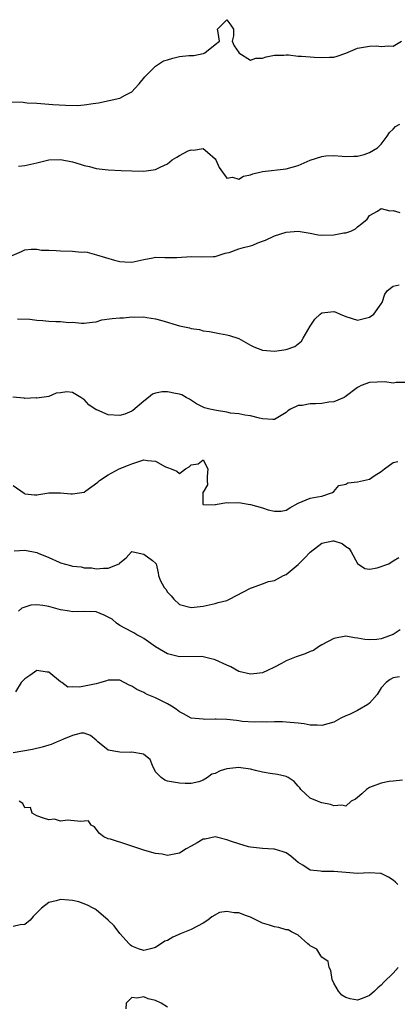
# Model space of a CAD drawing. Units: inches. Extents: x 2598000 to 2601000, y 1521000 to 1524000.
# Drawn here: x 2600810 to 2600874, y 1521319 to 1521485 of the extents above; entities that cross this region are included whole.
import ezdxf

# ---------------------------------------------------------------- set-up
doc = ezdxf.new("R2010")
doc.units = ezdxf.units.IN
doc.header["$MEASUREMENT"] = 0
doc.layers.add('LD25981521_2ft', color=40, linetype='Continuous')

msp = doc.modelspace()

# ---------------------------------------------------------------- linework, layer by layer
at = {"layer": 'LD25981521_2ft'}
for points, elevation in [([(2600806.82, 1521470.82), (2600810.7, 1521470.7), (2600811, 1521470.66), (2600811.38, 1521470.62), (2600813, 1521470.54), (2600815.67, 1521470.33), (2600817.81, 1521470.19), (2600819.84, 1521470.16), (2600821, 1521470.24), (2600822.5, 1521470.5), (2600823.39, 1521470.61), (2600827, 1521471.36), (2600827.9, 1521471.9), (2600829, 1521472.43), (2600829.48, 1521473), (2600830.22, 1521473.78), (2600831.2, 1521475), (2600833, 1521476.78), (2600833.31, 1521477), (2600834.35, 1521477.65), (2600835, 1521477.86), (2600835.89, 1521478.11), (2600837, 1521478.37), (2600838.57, 1521478.57), (2600839, 1521478.58), (2600839.43, 1521478.57), (2600841, 1521478.91), (2600841.09, 1521478.91), (2600841.3, 1521479), (2600843, 1521480.42), (2600843.76, 1521481), (2600843.56, 1521482.44), (2600843.41, 1521483), (2600845, 1521484.59), (2600845.69, 1521483.69), (2600846.11, 1521483), (2600846.12, 1521481.88), (2600845.91, 1521481), (2600846.21, 1521480.21), (2600847, 1521479.09), (2600847.02, 1521479.02), (2600849, 1521477.77), (2600849.9, 1521478.1), (2600851, 1521478.1), (2600851.64, 1521478.36), (2600853, 1521478.61), (2600854.61, 1521478.61), (2600855, 1521478.65), (2600855.35, 1521478.65), (2600857, 1521478.45), (2600857.56, 1521478.44), (2600859, 1521478.32), (2600859.71, 1521478.29), (2600861, 1521478.21), (2600862.29, 1521478.29), (2600863, 1521478.3), (2600863.55, 1521478.45), (2600865, 1521478.97), (2600867, 1521479.79), (2600867.99, 1521479.99), (2600869, 1521480.15), (2600870.18, 1521480.18), (2600871, 1521480.06), (2600872.22, 1521480.22), (2600873, 1521480.12), (2600874.4, 1521481)], 8434), ([(2600809.93, 1521459.93), (2600811, 1521460.05), (2600813, 1521460.49), (2600815, 1521460.99), (2600817, 1521461.05), (2600819, 1521460.64), (2600820.28, 1521460.28), (2600821, 1521460.03), (2600821.86, 1521459.86), (2600823, 1521459.52), (2600823.48, 1521459.48), (2600825, 1521459.29), (2600827.22, 1521459.22), (2600829, 1521459.14), (2600831, 1521459.09), (2600833, 1521459.35), (2600833.77, 1521459.77), (2600835, 1521460.35), (2600835.81, 1521461), (2600836.55, 1521461.45), (2600837, 1521461.75), (2600838.5, 1521462.5), (2600839, 1521462.7), (2600839.36, 1521462.64), (2600841, 1521462.92), (2600841.72, 1521462.28), (2600843, 1521461.19), (2600843.12, 1521461), (2600843.71, 1521459.71), (2600845, 1521457.92), (2600845.94, 1521458.06), (2600847, 1521457.74), (2600847.77, 1521458.23), (2600849, 1521458.48), (2600849.35, 1521458.65), (2600851, 1521459.05), (2600855, 1521459.46), (2600857, 1521460.03), (2600859, 1521460.92), (2600861, 1521461.57), (2600861.65, 1521461.65), (2600863, 1521461.73), (2600864.4, 1521461.6), (2600865, 1521461.58), (2600866.4, 1521461.6), (2600867, 1521461.64), (2600868.09, 1521461.91), (2600869, 1521462.25), (2600870.33, 1521463), (2600871, 1521463.66), (2600871.98, 1521465), (2600872.38, 1521465.62), (2600873, 1521466.15), (2600873.4, 1521466.6), (2600874.11, 1521467)], 8436), ([(2600808.87, 1521444.87), (2600810.41, 1521445.59), (2600811, 1521445.83), (2600812.03, 1521445.97), (2600813, 1521445.96), (2600813.8, 1521445.8), (2600815, 1521445.79), (2600816.25, 1521445.75), (2600817, 1521445.66), (2600819, 1521445.61), (2600820.54, 1521445.46), (2600821, 1521445.49), (2600821.48, 1521445.48), (2600823.06, 1521445), (2600824.57, 1521444.57), (2600826.08, 1521444.08), (2600827, 1521443.86), (2600827.8, 1521443.8), (2600829, 1521443.79), (2600830.01, 1521444.01), (2600831, 1521444.19), (2600832.51, 1521444.51), (2600833, 1521444.59), (2600834.55, 1521444.55), (2600835, 1521444.57), (2600836.55, 1521444.55), (2600839, 1521444.71), (2600840.67, 1521444.67), (2600842.71, 1521444.71), (2600843, 1521444.73), (2600843.86, 1521445), (2600844.69, 1521445.31), (2600845, 1521445.33), (2600845.41, 1521445.41), (2600847, 1521445.99), (2600847.78, 1521446.22), (2600849, 1521446.5), (2600849.39, 1521446.61), (2600850.23, 1521447), (2600851, 1521447.29), (2600851.5, 1521447.5), (2600853, 1521448.2), (2600855, 1521448.84), (2600857, 1521449), (2600858.71, 1521448.71), (2600859, 1521448.63), (2600860.39, 1521448.39), (2600861, 1521448.34), (2600863, 1521448.39), (2600864.68, 1521448.68), (2600865, 1521448.72), (2600865.88, 1521449), (2600866.64, 1521449.36), (2600867, 1521449.69), (2600867.74, 1521450.26), (2600868.61, 1521451), (2600869, 1521451.61), (2600870.33, 1521452.33), (2600871, 1521452.8), (2600872.41, 1521452.41), (2600873, 1521452.47), (2600874.13, 1521452.13)], 8438), ([(2600809.76, 1521434.24), (2600811.81, 1521434.19), (2600813, 1521433.99), (2600814.04, 1521433.96), (2600815, 1521433.85), (2600816.2, 1521433.8), (2600817, 1521433.79), (2600818.37, 1521433.63), (2600819, 1521433.66), (2600820.53, 1521433.47), (2600821, 1521433.51), (2600822.34, 1521433.66), (2600823, 1521433.75), (2600823.96, 1521434.04), (2600825.7, 1521434.3), (2600827, 1521434.42), (2600827.58, 1521434.42), (2600829, 1521434.54), (2600829.48, 1521434.52), (2600831, 1521434.54), (2600831.52, 1521434.47), (2600833, 1521434.24), (2600834.03, 1521433.97), (2600837, 1521433.07), (2600838.7, 1521432.7), (2600839, 1521432.59), (2600840.41, 1521432.41), (2600841, 1521432.23), (2600842.1, 1521432.1), (2600843.76, 1521431.76), (2600845, 1521431.56), (2600845.42, 1521431.42), (2600847, 1521430.93), (2600849, 1521429.8), (2600849.53, 1521429.53), (2600851, 1521428.94), (2600853, 1521428.76), (2600855, 1521429.07), (2600856.42, 1521429.58), (2600857.55, 1521430.45), (2600857.85, 1521431), (2600859.04, 1521433), (2600859.83, 1521434.17), (2600860.68, 1521435), (2600861, 1521435.26), (2600863, 1521435.45), (2600863.33, 1521435.33), (2600864.07, 1521435), (2600865, 1521434.62), (2600867, 1521434.02), (2600869, 1521434.51), (2600869.72, 1521435), (2600871, 1521436.78), (2600871.13, 1521437), (2600871.62, 1521438.38), (2600872.02, 1521439), (2600873, 1521439.72), (2600873.98, 1521439.98)], 8440), ([(2600875, 1521423.48), (2600873.51, 1521423.51), (2600873, 1521423.39), (2600871.62, 1521423.62), (2600869, 1521423.52), (2600867.62, 1521423), (2600867.2, 1521422.8), (2600867, 1521422.69), (2600864.91, 1521421.09), (2600864.75, 1521421), (2600863, 1521420.24), (2600862.18, 1521420.18), (2600861, 1521419.98), (2600859.92, 1521419.92), (2600859, 1521419.93), (2600857.65, 1521419.65), (2600857, 1521419.63), (2600855.69, 1521419), (2600855.26, 1521418.74), (2600855, 1521418.45), (2600853, 1521417.28), (2600852.72, 1521417.28), (2600851, 1521417.41), (2600850.5, 1521417.5), (2600849, 1521417.92), (2600848, 1521418), (2600847, 1521418.26), (2600845.63, 1521418.37), (2600845, 1521418.52), (2600843.23, 1521418.77), (2600842.11, 1521419), (2600841.24, 1521419.24), (2600841, 1521419.35), (2600839.89, 1521419.89), (2600838.68, 1521420.68), (2600838.16, 1521421), (2600837.41, 1521421.41), (2600837, 1521421.54), (2600836.34, 1521421.66), (2600835, 1521421.94), (2600834.08, 1521421.92), (2600833, 1521421.69), (2600832.45, 1521421.55), (2600831.81, 1521421), (2600831, 1521420.38), (2600829.19, 1521418.81), (2600829, 1521418.69), (2600827.8, 1521418.2), (2600827, 1521417.97), (2600825, 1521418.04), (2600823.11, 1521418.89), (2600823, 1521418.93), (2600821.77, 1521419.77), (2600821, 1521420.64), (2600820.74, 1521420.74), (2600820.39, 1521421), (2600819, 1521421.85), (2600818.05, 1521421.95), (2600817, 1521421.79), (2600816.27, 1521421.73), (2600815, 1521421.15), (2600813, 1521420.88), (2600812.9, 1521420.9), (2600811, 1521420.79), (2600810.87, 1521420.87), (2600808.97, 1521421.03)], 8442), ([(2600809, 1521406.17), (2600810.85, 1521404.85), (2600811, 1521404.79), (2600812.6, 1521404.6), (2600813, 1521404.58), (2600815, 1521404.91), (2600817, 1521404.95), (2600818.75, 1521404.75), (2600819, 1521404.74), (2600820.96, 1521405.04), (2600821, 1521405.06), (2600821.25, 1521405.25), (2600823.3, 1521406.7), (2600823.56, 1521407), (2600825, 1521407.97), (2600826.89, 1521409), (2600828.42, 1521409.58), (2600829, 1521409.82), (2600831, 1521410.47), (2600831.62, 1521410.38), (2600833, 1521410.29), (2600834.67, 1521409.33), (2600835, 1521409.19), (2600835.64, 1521409), (2600836.59, 1521408.59), (2600837, 1521408.2), (2600838.06, 1521409), (2600838.67, 1521409.33), (2600839, 1521409.66), (2600840.16, 1521409.84), (2600841, 1521410.48), (2600841.8, 1521409), (2600841.69, 1521407.69), (2600841.68, 1521407), (2600841.72, 1521406.28), (2600841, 1521405.06), (2600840.97, 1521405.03), (2600840.96, 1521405), (2600840.96, 1521403), (2600841, 1521402.97), (2600841.02, 1521402.98), (2600843, 1521402.93), (2600843.04, 1521402.96), (2600843.35, 1521403), (2600845, 1521403.33), (2600845.25, 1521403.25), (2600847, 1521403.29), (2600848.59, 1521403), (2600849, 1521402.94), (2600851, 1521402.42), (2600851.93, 1521402.07), (2600853, 1521401.83), (2600854.16, 1521401.84), (2600855, 1521402.01), (2600855.61, 1521402.39), (2600857, 1521403.21), (2600859, 1521404.03), (2600860.26, 1521404.26), (2600861, 1521404.36), (2600862.78, 1521405), (2600863, 1521405.15), (2600863.86, 1521406.14), (2600865, 1521406.38), (2600865.39, 1521406.62), (2600867, 1521406.79), (2600867.99, 1521407), (2600869, 1521407.23), (2600869.79, 1521407.79), (2600871, 1521408.54), (2600871.56, 1521409), (2600873, 1521410.06), (2600873.79, 1521410.21)], 8444), ([(2600809.19, 1521395.19), (2600811, 1521395.3), (2600813, 1521394.87), (2600813.24, 1521394.76), (2600815, 1521394.06), (2600816.74, 1521393.26), (2600817, 1521393.17), (2600818.69, 1521392.69), (2600819, 1521392.56), (2600820.46, 1521392.46), (2600821, 1521392.31), (2600822.28, 1521392.28), (2600823, 1521392.13), (2600824.24, 1521392.24), (2600825, 1521392.24), (2600826.84, 1521393), (2600826.95, 1521393.05), (2600827, 1521393.12), (2600828.04, 1521393.96), (2600828.95, 1521395), (2600829, 1521395.03), (2600829.21, 1521395), (2600831, 1521394.61), (2600832.46, 1521393.54), (2600833, 1521393.11), (2600833.1, 1521393), (2600833.44, 1521391.44), (2600833.46, 1521391), (2600833.77, 1521390.23), (2600834.45, 1521389), (2600834.7, 1521388.7), (2600835, 1521388.18), (2600835.6, 1521387.6), (2600836.07, 1521387), (2600837, 1521386.14), (2600839, 1521385.62), (2600841, 1521385.86), (2600843, 1521386.28), (2600843.56, 1521386.44), (2600845, 1521386.82), (2600845.46, 1521387), (2600849, 1521388.88), (2600849.29, 1521389), (2600851, 1521389.59), (2600851.98, 1521390.02), (2600853, 1521390.15), (2600854.55, 1521391), (2600855, 1521391.2), (2600857, 1521392.87), (2600858.09, 1521393.91), (2600859, 1521394.95), (2600861, 1521396.48), (2600862.86, 1521396.86), (2600863, 1521396.87), (2600864.39, 1521396.39), (2600865, 1521395.89), (2600865.58, 1521395.58), (2600865.95, 1521395), (2600867, 1521393.03), (2600868.21, 1521392.21), (2600869, 1521392.07), (2600870.32, 1521392.32), (2600872.26, 1521393), (2600873, 1521393.48), (2600873.95, 1521394.05)], 8446), ([(2600874.16, 1521381.84), (2600873, 1521381.06), (2600871, 1521380.34), (2600870.22, 1521380.22), (2600869, 1521380.16), (2600868.22, 1521380.22), (2600867, 1521380.45), (2600866.51, 1521380.51), (2600865, 1521380.78), (2600863, 1521380.4), (2600861, 1521379.33), (2600860.4, 1521379), (2600859.59, 1521378.41), (2600859, 1521378.2), (2600858.19, 1521377.81), (2600856.66, 1521377.34), (2600855, 1521376.65), (2600854.18, 1521376.18), (2600853, 1521375.6), (2600851.86, 1521375), (2600851, 1521374.63), (2600849.53, 1521374.47), (2600849, 1521374.39), (2600847, 1521374.87), (2600845.66, 1521375.66), (2600845, 1521375.91), (2600843, 1521376.84), (2600842.86, 1521376.86), (2600842.33, 1521377), (2600841, 1521377.31), (2600840.65, 1521377.35), (2600837, 1521377.32), (2600836.58, 1521377.42), (2600835, 1521377.85), (2600833, 1521378.99), (2600831.83, 1521379.83), (2600831, 1521380.4), (2600830.63, 1521380.63), (2600829.85, 1521381), (2600829.34, 1521381.34), (2600829, 1521381.53), (2600827, 1521382.6), (2600826.42, 1521383), (2600825.66, 1521383.66), (2600824.35, 1521384.35), (2600823, 1521384.88), (2600820.97, 1521384.97), (2600819, 1521384.91), (2600818.53, 1521385), (2600817, 1521385.26), (2600815, 1521385.82), (2600814.03, 1521385.97), (2600813, 1521386.09), (2600812.01, 1521385.99), (2600810.5, 1521385.5), (2600809.89, 1521385)], 8448), ([(2600874.07, 1521373.93), (2600873, 1521373.77), (2600872.5, 1521373.5), (2600871.82, 1521373), (2600871, 1521372.08), (2600870.28, 1521371), (2600869, 1521369.5), (2600868.73, 1521369.27), (2600867, 1521368.27), (2600865.63, 1521367.63), (2600865, 1521367.36), (2600864.21, 1521367), (2600863, 1521366.33), (2600861, 1521365.75), (2600860.2, 1521365.8), (2600859, 1521365.83), (2600857.99, 1521366.01), (2600857, 1521366.16), (2600855, 1521366.33), (2600854.35, 1521366.35), (2600853, 1521366.36), (2600851.67, 1521366.33), (2600851, 1521366.35), (2600849.67, 1521366.33), (2600847.56, 1521366.44), (2600847, 1521366.52), (2600846.61, 1521366.61), (2600845, 1521366.75), (2600843.2, 1521366.8), (2600843, 1521366.83), (2600841.22, 1521366.78), (2600841, 1521366.8), (2600839, 1521367.01), (2600837.7, 1521367.7), (2600837, 1521368.05), (2600836.48, 1521368.48), (2600835.69, 1521369), (2600835, 1521369.42), (2600834.21, 1521369.79), (2600833, 1521370.4), (2600831.56, 1521371), (2600831.18, 1521371.18), (2600831, 1521371.29), (2600829.83, 1521371.83), (2600829, 1521372.4), (2600828.55, 1521372.55), (2600827, 1521373.37), (2600825, 1521373.39), (2600824.72, 1521373.28), (2600823.8, 1521373), (2600823, 1521372.78), (2600820.21, 1521372.21), (2600819, 1521372.24), (2600818.21, 1521372.21), (2600817.19, 1521373), (2600817, 1521373.1), (2600815, 1521374.71), (2600814.76, 1521374.76), (2600813, 1521375.02), (2600811.85, 1521374.15), (2600811, 1521373.6), (2600810.69, 1521373.31), (2600810.39, 1521373), (2600809.43, 1521371.43)], 8450), ([(2600874.58, 1521356.58), (2600873, 1521356.41), (2600872.31, 1521356.31), (2600871, 1521356.07), (2600869.47, 1521355.47), (2600869, 1521355.3), (2600868.52, 1521355), (2600867.73, 1521354.27), (2600867, 1521353.64), (2600866.63, 1521353.37), (2600865.94, 1521353), (2600865, 1521352.2), (2600864.37, 1521352.37), (2600863, 1521352.22), (2600862.47, 1521352.47), (2600861, 1521352.72), (2600860.81, 1521352.81), (2600860.24, 1521353), (2600859, 1521353.54), (2600857.47, 1521355), (2600857.26, 1521355.26), (2600857, 1521355.52), (2600856.32, 1521356.32), (2600855.3, 1521357), (2600855, 1521357.15), (2600853.53, 1521357.52), (2600852.31, 1521357.69), (2600851, 1521357.91), (2600849.83, 1521358.17), (2600849, 1521358.4), (2600847.37, 1521358.63), (2600847, 1521358.71), (2600845, 1521358.47), (2600843.86, 1521358.14), (2600843, 1521357.65), (2600842.46, 1521357.54), (2600841.71, 1521357), (2600841, 1521356.53), (2600840.28, 1521356.28), (2600839, 1521356), (2600838, 1521356), (2600837, 1521356.07), (2600835, 1521356.37), (2600834.55, 1521356.55), (2600833.92, 1521357), (2600833, 1521357.98), (2600832.49, 1521359), (2600832.06, 1521360.05), (2600831, 1521360.89), (2600830.95, 1521360.95), (2600829, 1521361.26), (2600828.77, 1521361.23), (2600827, 1521361.24), (2600826.66, 1521361.34), (2600825, 1521361.62), (2600823.29, 1521363), (2600823, 1521363.27), (2600822.05, 1521364.05), (2600821, 1521364.45), (2600820.45, 1521364.45), (2600819, 1521364.09), (2600817.47, 1521363.47), (2600817, 1521363.24), (2600816.42, 1521363), (2600815.44, 1521362.56), (2600815, 1521362.46), (2600813.89, 1521362.11), (2600812.27, 1521361.73), (2600809, 1521361.17)], 8452), ([(2600873.78, 1521339), (2600873.38, 1521339.38), (2600873, 1521339.69), (2600872.23, 1521340.23), (2600871, 1521340.82), (2600870.85, 1521340.85), (2600869, 1521340.96), (2600867, 1521340.86), (2600865, 1521340.98), (2600863, 1521341.15), (2600861.15, 1521341.15), (2600861, 1521341.18), (2600860.75, 1521341.25), (2600859, 1521341.4), (2600857.77, 1521342.23), (2600857, 1521342.68), (2600856.62, 1521343), (2600855.77, 1521343.77), (2600855, 1521344.33), (2600854.48, 1521344.48), (2600853, 1521344.94), (2600852.93, 1521344.93), (2600851, 1521345.02), (2600849, 1521345.28), (2600848.66, 1521345.34), (2600847, 1521345.82), (2600845.78, 1521346.22), (2600845, 1521346.52), (2600843.02, 1521347.02), (2600841.36, 1521346.64), (2600841, 1521346.6), (2600840, 1521346), (2600839, 1521345.45), (2600838.14, 1521345), (2600837, 1521344.25), (2600836.12, 1521344.12), (2600835, 1521343.88), (2600834.09, 1521344.09), (2600833, 1521344.2), (2600832.38, 1521344.38), (2600831, 1521344.74), (2600829, 1521345.43), (2600828.32, 1521345.68), (2600825.39, 1521346.61), (2600825, 1521346.69), (2600824.29, 1521347), (2600823.58, 1521347.58), (2600823, 1521348.3), (2600822.7, 1521348.7), (2600822.16, 1521349), (2600821.69, 1521349.69), (2600821, 1521349.67), (2600820.43, 1521349.57), (2600818.16, 1521349.84), (2600817, 1521349.67), (2600815.99, 1521350.01), (2600815, 1521349.89), (2600814.14, 1521350.14), (2600813, 1521350.55), (2600812.22, 1521351), (2600811.94, 1521351.94), (2600811, 1521351.88), (2600810.62, 1521352.62), (2600810.02, 1521353)], 8454), ([(2600873.86, 1521325), (2600873, 1521324.08), (2600871.45, 1521322.55), (2600871, 1521322.02), (2600870.39, 1521321.61), (2600869.86, 1521321), (2600869, 1521320.31), (2600867.8, 1521319.8), (2600867, 1521319.52), (2600865.73, 1521319.73), (2600865, 1521319.97), (2600864.38, 1521320.38), (2600863.77, 1521321), (2600863, 1521322.36), (2600862.73, 1521323), (2600862.48, 1521324.48), (2600862.2, 1521325), (2600862.03, 1521326.03), (2600861, 1521326.77), (2600860.82, 1521327), (2600860.12, 1521328.12), (2600859, 1521328.66), (2600858.84, 1521328.84), (2600858.61, 1521329), (2600857, 1521330.47), (2600855.89, 1521331), (2600855.33, 1521331.33), (2600855, 1521331.35), (2600853.76, 1521331.76), (2600853, 1521331.85), (2600852.16, 1521332.16), (2600851, 1521332.5), (2600850.67, 1521332.67), (2600850, 1521333), (2600849, 1521333.46), (2600848.28, 1521333.72), (2600847, 1521334.21), (2600846.21, 1521334.21), (2600845, 1521334.43), (2600843.74, 1521334.26), (2600842.45, 1521333.55), (2600841.82, 1521333), (2600841, 1521332.48), (2600839, 1521331.42), (2600837.28, 1521330.72), (2600835.88, 1521330.12), (2600835, 1521329.57), (2600834.57, 1521329.43), (2600833, 1521328.38), (2600832.16, 1521328.16), (2600831, 1521327.89), (2600830.13, 1521328.13), (2600829, 1521328.58), (2600828.77, 1521328.77), (2600828.53, 1521329), (2600827, 1521330.75), (2600826, 1521332.01), (2600824.99, 1521332.99), (2600823, 1521334.72), (2600822.84, 1521334.84), (2600822.47, 1521335), (2600821.53, 1521335.53), (2600820.07, 1521336.07), (2600819, 1521336.27), (2600818.37, 1521336.37), (2600817, 1521336.47), (2600816.26, 1521336.26), (2600815, 1521335.96), (2600813.79, 1521335), (2600812.4, 1521333.6), (2600811.86, 1521333), (2600811, 1521332.27), (2600810.18, 1521332.18), (2600809, 1521331.91)], 8456), ([(2600835, 1521318.31), (2600833.95, 1521319), (2600833, 1521319.47), (2600831.75, 1521319.75), (2600831, 1521320.06), (2600829.85, 1521319.85), (2600829, 1521319.96), (2600828.02, 1521319), (2600827.97, 1521318.03)], 8458)]:
    msp.add_lwpolyline(points, dxfattribs=dict(at, elevation=elevation))

doc.saveas('drawing.dxf')
